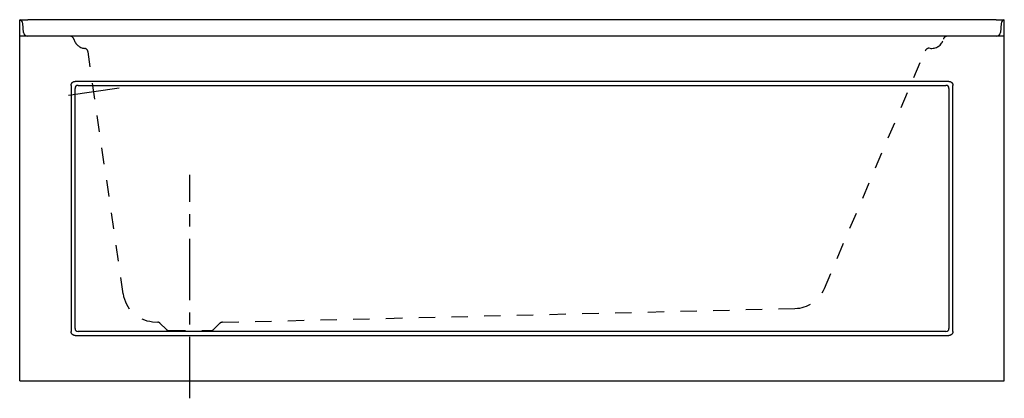
# Model space of a CAD drawing. Units: inches. Extents: x -98.3 to -38.3, y 23.3 to 46.4.
import ezdxf

# ---------------------------------------------------------------- set-up
doc = ezdxf.new("R2010")
doc.units = ezdxf.units.IN
doc.header["$LTSCALE"] = 9.973333
doc.header["$MEASUREMENT"] = 0
doc.linetypes.add('CENTER', pattern=[0.6, 0.375, -0.075, 0.075, -0.075])
doc.linetypes.add('HIDDEN', pattern=[0.2, 0.1, -0.1])
doc.layers.get('0').update_dxf_attribs({"linetype": 'CONTINUOUS'})
doc.layers.add('DEFAULT_1', color=7, linetype='CENTER')
doc.layers.add('DEFAULT_2', color=7, linetype='HIDDEN')

msp = doc.modelspace()

# ---------------------------------------------------------------- linework, layer by layer
at = {"color": 7, "linetype": 'Continuous'}
for p, q in [((-98.312, 46.375), (-98.078, 46.375)), ((-98.312, 24.375), (-98.312, 46.375)), ((-38.812, 46.366), (-97.812, 46.366)), ((-38.545, 46.375), (-38.312, 46.375)), ((-38.312, 24.375), (-38.312, 46.375)), ((-98.082, 45.604), (-98.129, 46.147)), ((-38.494, 46.147), (-38.542, 45.604)), ((-38.312, 45.375), (-98.312, 45.375)), ((-41.687, 42.618), (-94.937, 42.618)), ((-95.179, 42.375), (-95.179, 27.375)), ((-94.937, 27.563), (-94.937, 42.188)), ((-94.749, 42.375), (-41.874, 42.375)), ((-41.687, 42.188), (-41.687, 27.563)), ((-41.445, 27.375), (-41.445, 42.375)), ((-94.937, 27.133), (-41.687, 27.133)), ((-41.874, 27.375), (-94.749, 27.375)), ((-98.312, 24.375), (-38.312, 24.375))]:
    msp.add_line(p, q, dxfattribs=at)
for points in [[(-98.078, 46.375), (-98.067, 46.375), (-98.056, 46.375), (-98.045, 46.375), (-98.034, 46.375), (-98.023, 46.374), (-98.011, 46.374), (-98, 46.373), (-97.989, 46.373), (-97.978, 46.372), (-97.942, 46.37)], [(-97.942, 46.37), (-97.929, 46.37), (-97.915, 46.369), (-97.9, 46.368), (-97.885, 46.368), (-97.868, 46.367), (-97.851, 46.367), (-97.832, 46.367), (-97.812, 46.366)], [(-38.812, 46.366), (-38.792, 46.367), (-38.773, 46.367), (-38.755, 46.367), (-38.738, 46.368), (-38.723, 46.368), (-38.708, 46.369), (-38.695, 46.37)], [(-38.695, 46.37), (-38.669, 46.371), (-38.657, 46.372), (-38.634, 46.373)], [(-38.634, 46.373), (-38.623, 46.373), (-38.612, 46.374), (-38.601, 46.374), (-38.59, 46.375), (-38.579, 46.375), (-38.568, 46.375), (-38.557, 46.375), (-38.545, 46.375)], [(-95.179, 42.375), (-95.179, 42.387), (-95.178, 42.399), (-95.176, 42.411), (-95.174, 42.423), (-95.172, 42.434), (-95.169, 42.446), (-95.165, 42.457), (-95.16, 42.468), (-95.156, 42.479), (-95.15, 42.49), (-95.144, 42.5), (-95.138, 42.51), (-95.131, 42.52), (-95.124, 42.529), (-95.116, 42.538), (-95.108, 42.547), (-95.099, 42.555), (-95.09, 42.563), (-95.081, 42.57), (-95.071, 42.577), (-95.061, 42.583), (-95.051, 42.589), (-95.04, 42.594), (-95.029, 42.599), (-95.018, 42.603), (-95.007, 42.607), (-94.996, 42.61), (-94.984, 42.613), (-94.972, 42.615), (-94.961, 42.616), (-94.949, 42.617), (-94.937, 42.618)], [(-41.687, 42.618), (-41.675, 42.617), (-41.663, 42.616), (-41.652, 42.615), (-41.64, 42.613), (-41.628, 42.61), (-41.617, 42.607), (-41.606, 42.603), (-41.595, 42.599), (-41.584, 42.594), (-41.573, 42.589), (-41.563, 42.583), (-41.553, 42.577), (-41.543, 42.57), (-41.534, 42.563), (-41.525, 42.555), (-41.516, 42.547), (-41.508, 42.538), (-41.5, 42.529), (-41.493, 42.52), (-41.486, 42.51), (-41.479, 42.5), (-41.473, 42.49), (-41.468, 42.479), (-41.463, 42.468), (-41.459, 42.457), (-41.455, 42.446), (-41.452, 42.434), (-41.449, 42.423), (-41.447, 42.411), (-41.446, 42.399), (-41.445, 42.387), (-41.445, 42.375)], [(-94.937, 27.133), (-94.949, 27.134), (-94.96, 27.135), (-94.972, 27.136), (-94.984, 27.138), (-94.995, 27.141), (-95.007, 27.144), (-95.018, 27.147), (-95.029, 27.152), (-95.04, 27.156), (-95.051, 27.162), (-95.061, 27.168), (-95.071, 27.174), (-95.081, 27.181), (-95.09, 27.188), (-95.099, 27.196), (-95.108, 27.204), (-95.116, 27.213), (-95.124, 27.222), (-95.131, 27.231), (-95.138, 27.241), (-95.144, 27.251), (-95.15, 27.261), (-95.156, 27.272), (-95.16, 27.283), (-95.165, 27.294), (-95.168, 27.305), (-95.172, 27.317), (-95.174, 27.328), (-95.176, 27.34), (-95.178, 27.352), (-95.179, 27.364), (-95.179, 27.375)], [(-41.445, 27.375), (-41.445, 27.364), (-41.446, 27.352), (-41.447, 27.34), (-41.449, 27.328), (-41.452, 27.317), (-41.455, 27.306), (-41.459, 27.294), (-41.463, 27.283), (-41.468, 27.272), (-41.473, 27.262), (-41.479, 27.251), (-41.485, 27.241), (-41.492, 27.232), (-41.5, 27.222), (-41.507, 27.213), (-41.515, 27.205), (-41.524, 27.196), (-41.533, 27.188), (-41.543, 27.181), (-41.552, 27.174), (-41.562, 27.168), (-41.573, 27.162), (-41.583, 27.157), (-41.594, 27.152), (-41.605, 27.148), (-41.617, 27.144), (-41.628, 27.141), (-41.64, 27.138), (-41.651, 27.136), (-41.663, 27.135), (-41.675, 27.134), (-41.687, 27.133)]]:
    msp.add_lwpolyline(points, dxfattribs=at)
for centre, radius, start, end in [((-98.378, 46.125), 0.25, 5, 74.55663), ((-38.245, 46.125), 0.25, 105.44337, 174.99998), ((-97.833, 45.625), 0.25, 185, 270), ((-38.791, 45.625), 0.25, 270, 355), ((-94.749, 42.188), 0.188, 90, 180), ((-41.874, 42.188), 0.188, 0, 90), ((-94.749, 27.563), 0.188, 180, 270), ((-41.874, 27.563), 0.188, 270, 0)]:
    msp.add_arc(centre, radius, start, end, dxfattribs=at)
at = {"layer": 'DEFAULT_1', "color": 7, "linetype": 'CENTER'}
for p, q in [((-95.346, 41.776), (-92.246, 42.225)), ((-87.937, 23.309), (-87.937, 36.927))]:
    msp.add_line(p, q, dxfattribs=at)
at = {"layer": 'DEFAULT_2', "color": 7, "linetype": 'HIDDEN'}
for p, q in [((-92.01, 29.681), (-94.146, 44.417)), ((-49.276, 30), (-43.128, 44.484)), ((-85.962, 27.94), (-51.069, 28.782)), ((-90.22, 27.977), (-89.901, 27.946)), ((-89.748, 27.874), (-89.385, 27.511)), ((-86.489, 27.511), (-86.133, 27.867)), ((-89.208, 27.438), (-86.665, 27.438))]:
    msp.add_line(p, q, dxfattribs=at)
for centre, radius, start, end in [((-95.254, 45.125), 0.25, 14.47751, 90), ((-94.285, 45.375), 0.75, 194.47751, 263.77249), ((-42.749, 45.375), 0.75, 261.47751, 345.52249), ((-41.781, 45.125), 0.25, 90, 165.52249), ((-94.394, 44.381), 0.25, 8.25, 83.7725), ((-42.898, 44.386), 0.25, 81.47751, 157), ((-90.03, 29.968), 2, 188.25, 264.56959), ((-51.117, 30.781), 2, 271.38151, 337), ((-89.925, 27.698), 0.25, 45, 84.56959), ((-85.956, 27.69), 0.25, 91.38151, 135), ((-89.208, 27.688), 0.25, 225, 270), ((-86.665, 27.688), 0.25, 270, 315)]:
    msp.add_arc(centre, radius, start, end, dxfattribs=at)

doc.saveas('drawing.dxf')
